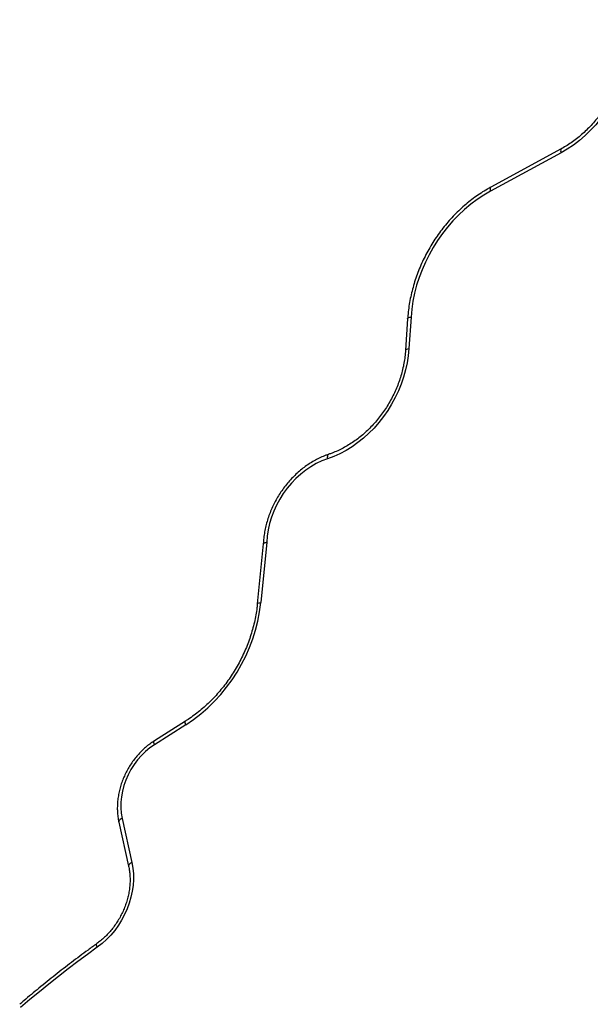
# Model space of a CAD drawing. Units: millimetres. Extents: x 0 to 8826, y 0 to 10317.
# Drawn here: x 2529 to 2932, y 7560 to 8255 of the extents above; entities that cross this region are included whole.
import ezdxf

# ---------------------------------------------------------------- set-up
doc = ezdxf.new("R2010")
doc.units = ezdxf.units.MM

msp = doc.modelspace()

# ---------------------------------------------------------------- linework, layer by layer
at = {"color": 7, "linetype": 'Continuous', "lineweight": 25, "ltscale": 50}
for p, q in [((2911.4, 8163.57), (2861.66, 8136.48)), ((2911.2, 8160.68), (2861.45, 8133.59)), ((2802.95, 8043.62), (2801.48, 8021.27)), ((2805.34, 8044.79), (2803.87, 8022.45)), ((2701.09, 7884.62), (2696.88, 7842.19)), ((2703.48, 7885.75), (2699.26, 7843.2)), ((2646.27, 7759.53), (2624.23, 7745.56)), ((2646.35, 7756.81), (2624.31, 7742.83)), ((2601.45, 7690.81), (2608.34, 7659.68)), ((2599.17, 7688.23), (2606.05, 7657.1))]:
    msp.add_line(p, q, dxfattribs=at)
at = {"color": 7, "linetype": 'Continuous', "lineweight": 25, "ltscale": 50, "flags": 128}
for points in [[(2958.37, 8254.7), (2959.02, 8249.76), (2959.34, 8244.71), (2959.35, 8239.58), (2959.03, 8234.39), (2958.39, 8229.17), (2957.43, 8223.94), (2956.15, 8218.73), (2954.57, 8213.56), (2952.69, 8208.46), (2950.51, 8203.45), (2948.06, 8198.55), (2945.33, 8193.8), (2942.35, 8189.2), (2939.13, 8184.79), (2935.68, 8180.59), (2932.01, 8176.6), (2928.16, 8172.86), (2924.13, 8169.39), (2919.95, 8166.19), (2915.63, 8163.28), (2911.2, 8160.68)], [(2861.45, 8133.59), (2856.69, 8130.81), (2852.04, 8127.74), (2847.53, 8124.37), (2843.15, 8120.72), (2838.95, 8116.81), (2834.93, 8112.66), (2831.1, 8108.27), (2827.49, 8103.67), (2824.11, 8098.88), (2820.97, 8093.91), (2818.09, 8088.79), (2815.47, 8083.53), (2813.13, 8078.16), (2811.07, 8072.7), (2809.31, 8067.17), (2807.85, 8061.59), (2806.7, 8055.99), (2805.86, 8050.38), (2805.34, 8044.79)], [(2803.87, 8022.45), (2803.39, 8017.44), (2802.6, 8012.42), (2801.5, 8007.4), (2800.1, 8002.41), (2798.41, 7997.48), (2796.44, 7992.63), (2794.19, 7987.87), (2791.67, 7983.25), (2788.9, 7978.77), (2785.89, 7974.46), (2782.66, 7970.33), (2779.22, 7966.42), (2775.59, 7962.74), (2771.78, 7959.3), (2767.81, 7956.12), (2763.7, 7953.22), (2759.48, 7950.62), (2755.16, 7948.31), (2750.76, 7946.32), (2746.31, 7944.66)], [(2746.31, 7944.66), (2742.36, 7943.16), (2738.48, 7941.31), (2734.68, 7939.13), (2731.01, 7936.64), (2727.47, 7933.85), (2724.1, 7930.79), (2720.92, 7927.46), (2717.95, 7923.9), (2715.21, 7920.14), (2712.72, 7916.18), (2710.5, 7912.07), (2708.56, 7907.83), (2706.91, 7903.5), (2705.58, 7899.09), (2704.55, 7894.64), (2703.85, 7890.18), (2703.48, 7885.75)], [(2624.31, 7742.83), (2621.07, 7740.58), (2617.98, 7738.03), (2615.06, 7735.2), (2612.36, 7732.12), (2609.88, 7728.82), (2607.65, 7725.32), (2605.7, 7721.67), (2604.04, 7717.88), (2602.68, 7714.01), (2601.64, 7710.08), (2600.93, 7706.12), (2600.56, 7702.18), (2600.52, 7698.29), (2600.82, 7694.49), (2601.45, 7690.81)], [(2608.34, 7659.68), (2609.03, 7655.79), (2609.4, 7651.78), (2609.45, 7647.68), (2609.18, 7643.52), (2608.6, 7639.33), (2607.7, 7635.15), (2606.5, 7631), (2604.99, 7626.91), (2603.2, 7622.91), (2601.14, 7619.04), (2598.81, 7615.32), (2596.24, 7611.77), (2593.45, 7608.43), (2590.46, 7605.31), (2587.28, 7602.44), (2583.94, 7599.85)], [(2583.94, 7599.85), (2577.03, 7594.82), (2570.16, 7589.7), (2563.34, 7584.5), (2556.55, 7579.21), (2549.81, 7573.85), (2543.12, 7568.4), (2536.47, 7562.87), (2529.86, 7557.27)]]:
    msp.add_lwpolyline(points, dxfattribs=at)
at = {"color": 1, "linetype": 'Continuous', "lineweight": 25, "ltscale": 50, "flags": 128}
for points in [[(2911.4, 8163.57), (2911.32, 8163.52), (2911.08, 8163.22), (2910.95, 8162.77), (2910.92, 8162.18), (2911, 8161.47), (2911.2, 8160.68)], [(2861.66, 8136.48), (2861.58, 8136.43), (2861.34, 8136.13), (2861.2, 8135.68), (2861.18, 8135.09), (2861.26, 8134.38), (2861.45, 8133.59)], [(2802.95, 8043.62), (2802.95, 8043.65), (2803.09, 8043.95), (2803.41, 8044.22), (2803.91, 8044.46), (2804.56, 8044.65), (2805.34, 8044.79)], [(2801.48, 8021.27), (2801.48, 8021.31), (2801.62, 8021.6), (2801.94, 8021.88), (2802.44, 8022.11), (2803.09, 8022.31), (2803.87, 8022.45)], [(2747.32, 7947.9), (2747.07, 7947.78), (2746.74, 7947.44), (2746.49, 7946.94), (2746.33, 7946.29), (2746.27, 7945.52), (2746.31, 7944.66)], [(2696.88, 7842.19), (2696.88, 7842.21), (2697.02, 7842.48), (2697.34, 7842.73), (2697.83, 7842.93), (2698.48, 7843.09), (2699.26, 7843.2)], [(2646.35, 7756.81), (2646.1, 7757.57), (2645.96, 7758.24), (2645.93, 7758.8), (2646.02, 7759.23), (2646.23, 7759.5), (2646.27, 7759.53)], [(2624.31, 7742.83), (2624.06, 7743.59), (2623.92, 7744.27), (2623.9, 7744.83), (2623.99, 7745.26), (2624.19, 7745.53), (2624.23, 7745.56)], [(2601.45, 7690.81), (2600.69, 7690.4), (2600.05, 7689.95), (2599.57, 7689.47), (2599.27, 7688.99), (2599.14, 7688.52), (2599.17, 7688.23)], [(2608.34, 7659.68), (2607.57, 7659.27), (2606.94, 7658.82), (2606.46, 7658.35), (2606.15, 7657.87), (2606.03, 7657.4), (2606.05, 7657.1)], [(2583.94, 7599.85), (2583.64, 7600.57), (2583.45, 7601.21), (2583.38, 7601.74), (2583.44, 7602.14), (2583.61, 7602.4), (2583.62, 7602.41)]]:
    msp.add_lwpolyline(points, dxfattribs=at)
at = {"color": 7, "linetype": 'Continuous', "lineweight": 25, "ltscale": 2500}
msp.add_arc((2582, 7855.62), 117.92, 303.07319, 353.95294, dxfattribs=at)
at = {"color": 7, "linetype": 'Continuous', "lineweight": 25, "ltscale": 50}
for points, knots in [([(2956.03, 8252.39), (2956.15, 8251.66), (2956.48, 8249.5), (2956.84, 8245.84), (2957.03, 8241.38), (2956.94, 8236.87), (2956.59, 8232.3), (2955.97, 8227.71), (2955.1, 8223.11), (2953.96, 8218.52), (2952.58, 8213.97), (2950.94, 8209.46), (2949.07, 8205.03), (2946.96, 8200.69), (2944.63, 8196.45), (2942.09, 8192.34), (2939.34, 8188.37), (2936.4, 8184.57), (2933.29, 8180.94), (2930.01, 8177.5), (2926.58, 8174.27), (2923.01, 8171.26), (2919.32, 8168.48), (2915.6, 8165.99), (2912.94, 8164.41), (2911.55, 8163.65), (2911.4, 8163.57)], [0, 0, 0, 0, 0.022797, 0.067197, 0.111579, 0.155931, 0.20026, 0.244574, 0.288878, 0.333173, 0.377464, 0.421752, 0.466036, 0.510318, 0.554598, 0.598875, 0.643148, 0.687418, 0.731684, 0.775945, 0.820203, 0.864459, 0.908714, 0.952971, 0.994949, 1, 1, 1, 1]), ([(2861.66, 8136.48), (2860.84, 8136.03), (2858.51, 8134.73), (2854.72, 8132.38), (2850.34, 8129.36), (2846.08, 8126.09), (2841.95, 8122.59), (2837.97, 8118.86), (2834.14, 8114.93), (2830.49, 8110.8), (2827.02, 8106.48), (2823.75, 8101.99), (2820.68, 8097.35), (2817.82, 8092.56), (2815.19, 8087.65), (2812.79, 8082.63), (2810.64, 8077.52), (2808.72, 8072.33), (2807.07, 8067.07), (2805.67, 8061.78), (2804.53, 8056.45), (2803.67, 8051.12), (2803.18, 8046.84), (2803, 8044.35), (2802.95, 8043.62)], [0, 0, 0, 0, 0.025544, 0.073231, 0.12093, 0.168642, 0.216364, 0.264093, 0.311828, 0.359567, 0.407309, 0.455053, 0.502799, 0.550548, 0.598299, 0.646052, 0.693808, 0.741566, 0.789328, 0.837091, 0.884856, 0.932621, 0.980385, 1, 1, 1, 1]), ([(2801.48, 8021.27), (2801.42, 8020.51), (2801.26, 8018.26), (2800.78, 8014.5), (2799.96, 8010.01), (2798.88, 8005.53), (2797.55, 8001.08), (2795.97, 7996.68), (2794.15, 7992.35), (2792.1, 7988.1), (2789.82, 7983.96), (2787.33, 7979.95), (2784.64, 7976.09), (2781.76, 7972.38), (2778.7, 7968.85), (2775.48, 7965.52), (2772.11, 7962.39), (2768.61, 7959.49), (2764.99, 7956.82), (2761.27, 7954.4), (2757.47, 7952.23), (2753.6, 7950.33), (2750.2, 7948.91), (2748.1, 7948.17), (2747.32, 7947.9)], [0, 0, 0, 0, 0.024428, 0.071818, 0.119211, 0.166595, 0.213973, 0.261346, 0.308717, 0.356084, 0.403449, 0.45081, 0.498168, 0.545521, 0.592869, 0.640212, 0.687552, 0.734889, 0.782225, 0.829565, 0.876913, 0.924276, 0.971663, 1, 1, 1, 1]), ([(2747.32, 7947.9), (2746.63, 7947.66), (2744.68, 7946.98), (2741.5, 7945.64), (2737.81, 7943.79), (2734.22, 7941.67), (2730.73, 7939.29), (2727.35, 7936.66), (2724.12, 7933.8), (2721.05, 7930.73), (2718.14, 7927.45), (2715.42, 7923.99), (2712.9, 7920.37), (2710.6, 7916.59), (2708.52, 7912.69), (2706.67, 7908.68), (2705.07, 7904.58), (2703.72, 7900.41), (2702.64, 7896.2), (2701.82, 7891.96), (2701.31, 7888.08), (2701.17, 7885.64), (2701.11, 7884.6)], [0, 0, 0, 0, 0.028142, 0.079784, 0.13147, 0.183216, 0.235007, 0.286833, 0.338683, 0.390551, 0.442431, 0.49432, 0.546216, 0.598118, 0.650027, 0.701944, 0.753867, 0.805799, 0.857736, 0.909678, 0.961621, 1, 1, 1, 1]), ([(2701.11, 7884.62), (2701.11, 7884.67), (2701.12, 7884.81), (2701.29, 7885.02), (2701.59, 7885.24), (2702.04, 7885.44), (2702.52, 7885.58), (2703, 7885.68), (2703.3, 7885.72), (2703.47, 7885.74), (2703.48, 7885.75)], [0, 0, 0, 0, 0.096874, 0.264307, 0.436592, 0.604089, 0.77644, 0.881766, 0.988262, 1, 1, 1, 1]), ([(2696.88, 7842.19), (2696.79, 7841.31), (2696.51, 7838.72), (2695.85, 7834.42), (2694.82, 7829.29), (2693.52, 7824.17), (2691.97, 7819.09), (2690.18, 7814.06), (2688.14, 7809.1), (2685.86, 7804.22), (2683.36, 7799.44), (2680.64, 7794.79), (2677.71, 7790.26), (2674.58, 7785.89), (2671.26, 7781.68), (2667.77, 7777.65), (2664.11, 7773.82), (2660.29, 7770.19), (2656.34, 7766.78), (2652.26, 7763.6), (2648.88, 7761.21), (2646.86, 7759.91), (2646.27, 7759.53)], [0, 0, 0, 0, 0.0273626, 0.0801807, 0.1330027, 0.185819, 0.2386315, 0.2914413, 0.3442487, 0.3970543, 0.449858, 0.5026596, 0.5554589, 0.6082552, 0.6610484, 0.7138384, 0.7666252, 0.8194093, 0.8721916, 0.9249733, 0.9777566, 1, 1, 1, 1]), ([(2624.23, 7745.56), (2623.66, 7745.19), (2622.04, 7744.13), (2619.47, 7742.2), (2616.56, 7739.7), (2613.82, 7736.98), (2611.25, 7734.05), (2608.86, 7730.95), (2606.68, 7727.68), (2604.73, 7724.27), (2603, 7720.74), (2601.51, 7717.11), (2600.28, 7713.41), (2599.32, 7709.66), (2598.62, 7705.88), (2598.19, 7702.11), (2598.04, 7698.36), (2598.18, 7694.66), (2598.55, 7691.27), (2598.98, 7689.16), (2599.17, 7688.23)], [0, 0, 0, 0, 0.031381, 0.088939, 0.146523, 0.20414, 0.261779, 0.319436, 0.377106, 0.434788, 0.492482, 0.55019, 0.607912, 0.665646, 0.723388, 0.781131, 0.838863, 0.896568, 0.954224, 1, 1, 1, 1]), ([(2606.05, 7657.1), (2606.17, 7656.55), (2606.51, 7654.91), (2606.89, 7652.08), (2607.1, 7648.6), (2607.04, 7645.04), (2606.73, 7641.44), (2606.15, 7637.82), (2605.32, 7634.2), (2604.24, 7630.6), (2602.91, 7627.06), (2601.34, 7623.59), (2599.55, 7620.22), (2597.55, 7616.97), (2595.35, 7613.86), (2592.96, 7610.92), (2590.41, 7608.17), (2587.71, 7605.62), (2585.42, 7603.73), (2584.03, 7602.71), (2583.62, 7602.41)], [0, 0, 0, 0, 0.029991, 0.089325, 0.148592, 0.207769, 0.266885, 0.325959, 0.385008, 0.44404, 0.503062, 0.562074, 0.62108, 0.680076, 0.739062, 0.798036, 0.856997, 0.915946, 0.974886, 1, 1, 1, 1]), ([(2583.62, 7602.41), (2581.55, 7600.91), (2575.56, 7596.57), (2565.74, 7589.2), (2554.2, 7580.23), (2542.99, 7571.18), (2534.68, 7564.25), (2530.17, 7560.39), (2529.2, 7559.56)], [0, 0, 0, 0, 0.11138, 0.322578, 0.533779, 0.744981, 0.945075, 1, 1, 1, 1])]:
    msp.add_open_spline(points, degree=3, knots=knots, dxfattribs=at)

doc.saveas('drawing.dxf')
